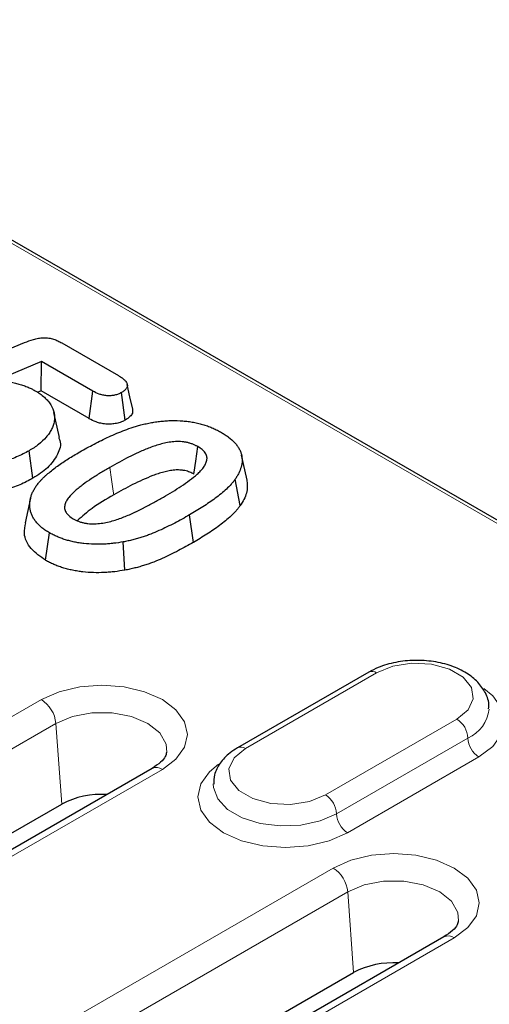
# Model space of a CAD drawing. Units: millimetres. Extents: x 0 to 420, y 0 to 297.
# Drawn here: x 127 to 134, y 85 to 101 of the extents above; entities that cross this region are included whole.
import ezdxf

# ---------------------------------------------------------------- set-up
doc = ezdxf.new("R2010")
doc.units = ezdxf.units.MM

msp = doc.modelspace()

# ---------------------------------------------------------------- linework, layer by layer
at = {"color": 7, "linetype": 'Continuous', "lineweight": 25}
for p, q in [((175.3202, 68.9798), (102.669, 110.9204)), ((125.753, 95.0131), (126.8032, 95.4504)), ((127.4064, 95.444), (128.3213, 94.9159)), ((127.0789, 95.1432), (126.3695, 94.8486)), ((127.0695, 94.6684), (127.0789, 95.1432)), ((127.9069, 94.6652), (127.0789, 95.1432)), ((127.0695, 94.6684), (127.0094, 94.6434)), ((127.8458, 94.2202), (127.0695, 94.6684)), ((127.8458, 94.2202), (127.9069, 94.6652)), ((128.4293, 94.1969), (128.3671, 94.6413)), ((127.3658, 93.918), (127.2785, 94.3193)), ((126.939, 93.2575), (126.8767, 93.7018)), ((130.3974, 93.2277), (130.3098, 93.6297)), ((130.2881, 92.8156), (130.2063, 93.2428)), ((126.9008, 92.9358), (126.8135, 92.5349)), ((129.5306, 92.2207), (129.4682, 92.6649)), ((127.1442, 91.9311), (127.2071, 92.3751)), ((128.4232, 91.7714), (128.3971, 92.2284)), ((132.3664, 90.1261), (130.245, 88.9015)), ((128.8634, 88.5681), (114.2693, 80.1431)), ((113.4878, 79.9593), (127.4042, 87.9931)), ((133.5774, 85.8467), (120.1619, 78.1021)), ((119.3804, 77.9183), (132.1183, 85.2717))]:
    msp.add_line(p, q, dxfattribs=at)
at = {"color": 8, "linetype": 'Continuous', "lineweight": 18}
for p, q in [((175.1742, 69.0077), (102.6483, 110.876)), ((130.37, 88.8891), (132.4914, 90.1137)), ((127.0748, 89.6802), (112.4808, 81.2553)), ((112.7156, 80.8713), (127.3097, 89.2962)), ((127.3097, 89.2962), (127.4042, 87.9931)), ((133.7877, 89.3653), (131.6664, 88.1407)), ((133.9645, 89.0592), (131.8432, 87.8346)), ((132.02, 87.5284), (134.1413, 88.753)), ((114.436, 80.1266), (129.03, 88.5516)), ((131.7889, 86.9589), (118.3734, 79.2143)), ((118.6082, 78.8303), (132.0237, 86.5749)), ((132.0237, 86.5749), (132.1183, 85.2717)), ((133.7441, 85.8302), (120.3285, 78.0856))]:
    msp.add_line(p, q, dxfattribs=at)
at = {"color": 7, "linetype": 'Continuous', "lineweight": 25, "flags": 128}
for points in [[(128.5503, 94.3725), (128.5065, 94.5736), (128.4627, 94.7747)], [(129.5404, 93.3236), (129.5446, 93.3537), (129.5695, 93.5319), (129.6024, 93.768)]]:
    msp.add_lwpolyline(points, dxfattribs=at)
at = {"color": 8, "linetype": 'Continuous', "lineweight": 18, "flags": 128}
for points in [[(128.2443, 92.9885), (128.2362, 93.0465), (128.2092, 93.2397), (128.1822, 93.4329)], [(132.4914, 90.1137), (132.7521, 90.2191), (133.0596, 90.2667), (133.3768, 90.2507), (133.6653, 90.173), (133.8904, 90.0431), (134.025, 89.8765), (134.0527, 89.6934), (133.9703, 89.5159), (133.7877, 89.3653)], [(129.03, 88.5516), (129.2497, 88.7168), (129.3878, 88.9093), (129.4349, 89.1159), (129.3878, 89.3225), (129.2497, 89.515), (129.03, 89.6802), (128.7437, 89.8071), (128.4102, 89.8868), (128.0524, 89.914), (127.6946, 89.8868), (127.3612, 89.8071), (127.0748, 89.6802)], [(134.1413, 88.753), (134.3664, 88.9224), (134.5079, 89.1196), (134.5562, 89.3313), (134.5079, 89.5429), (134.3664, 89.7402), (134.2203, 89.86)], [(127.3097, 89.2962), (127.5755, 89.4078), (127.8881, 89.4664), (128.2168, 89.4664), (128.5293, 89.4078), (128.7952, 89.2962), (128.9884, 89.1427), (129.0899, 88.9623), (129.1003, 88.8247)], [(131.6664, 88.1407), (131.4056, 88.0353), (131.0981, 87.9878), (130.781, 88.0038), (130.4924, 88.0814), (130.2673, 88.2114), (130.1328, 88.378), (130.105, 88.561), (130.1874, 88.7386), (130.37, 88.8891)], [(129.9369, 88.635), (129.7913, 88.5156), (129.6498, 88.3183), (129.6016, 88.1067), (129.6498, 87.895), (129.7913, 87.6977), (130.0165, 87.5284), (130.3099, 87.3984), (130.6516, 87.3167), (131.0182, 87.2888), (131.3849, 87.3167), (131.7266, 87.3984), (132.02, 87.5284)], [(131.8432, 87.8346), (131.5773, 87.7197), (131.2662, 87.6527), (130.935, 87.639), (130.6105, 87.6798), (130.3191, 87.7716), (130.0843, 87.9072), (129.9251, 88.0754), (129.8545, 88.2627), (129.8516, 88.3179)], [(131.7889, 86.9589), (132.0752, 87.0857), (132.4087, 87.1654), (132.7665, 87.1926), (133.1243, 87.1654), (133.4577, 87.0857), (133.7441, 86.9589), (133.9638, 86.7936), (134.1019, 86.6011), (134.149, 86.3945), (134.1019, 86.188), (133.9638, 85.9955), (133.7441, 85.8302)], [(133.8148, 86.1073), (133.804, 86.2409), (133.7024, 86.4214), (133.5092, 86.5749), (133.2434, 86.6864), (132.9308, 86.745), (132.6021, 86.745), (132.2896, 86.6864), (132.0237, 86.5749)]]:
    msp.add_lwpolyline(points, dxfattribs=at)
at = {"color": 8, "linetype": 'Continuous', "lineweight": 18}
for centre, radius, start, end in [((132.4181, 90.0115), 0.1257, 54.38242, 114.30712), ((126.7943, 89.2449), 0.5179, 5.689, 57.19914), ((133.73, 89.5889), 0.5794, 293.87954, 353.99433), ((133.5807, 89.0417), 0.3842, 2.60548, 57.39452), ((134.3483, 89.0766), 0.3842, 182.60548, 237.39452), ((130.2975, 88.7937), 0.1199, 52.74636, 115.95888), ((128.9326, 88.4174), 0.1658, 54.01818, 114.67136), ((131.4594, 87.8171), 0.3842, 2.60548, 57.39452), ((132.227, 87.852), 0.3842, 182.60548, 237.39452), ((131.5083, 86.5235), 0.5179, 5.689, 57.19914), ((133.6471, 85.7011), 0.1614, 53.10272, 115.58683)]:
    msp.add_arc(centre, radius, start, end, dxfattribs=at)
at = {"color": 7, "linetype": 'Continuous', "lineweight": 25}
for centre in [(128.042, 86.7668), (132.7561, 84.0454)]:
    msp.add_arc(centre, 1.3822, 86.25206, 117.47806, dxfattribs=at)
for points, knots in [([(126.8032, 95.4504), (126.8497, 95.4689), (126.8968, 95.4873), (126.9734, 95.5085), (126.9998, 95.5145), (127.0406, 95.5214), (127.0543, 95.5234), (127.0822, 95.5265), (127.0963, 95.5275), (127.1245, 95.5284), (127.1387, 95.5282), (127.167, 95.5265), (127.181, 95.5249), (127.222, 95.5187), (127.2483, 95.5122), (127.2855, 95.5003), (127.2976, 95.496), (127.3209, 95.4867), (127.3322, 95.4818), (127.3651, 95.4664), (127.3858, 95.4552), (127.4064, 95.444)], [0, 0, 0, 0, 0.25, 0.25, 0.375, 0.375, 0.4375, 0.4375, 0.5, 0.5, 0.5625, 0.5625, 0.625, 0.625, 0.75, 0.75, 0.8125, 0.8125, 0.875, 0.875, 1, 1, 1, 1]), ([(126.3695, 94.8486), (126.3973, 94.8445), (126.4252, 94.8404), (126.4665, 94.8336), (126.4803, 94.8312), (126.5076, 94.8262), (126.5212, 94.8235), (126.5483, 94.8181), (126.5618, 94.8154), (126.5888, 94.8097), (126.6022, 94.8067), (126.6422, 94.7976), (126.6684, 94.7908), (126.7201, 94.7764), (126.7457, 94.7689), (126.7832, 94.7567), (126.7956, 94.7525), (126.8199, 94.7437), (126.8319, 94.7392), (126.8556, 94.7299), (126.8674, 94.7251), (126.8905, 94.7153), (126.9019, 94.7102), (126.9241, 94.6997), (126.9348, 94.6943), (126.9559, 94.683), (126.9663, 94.6773), (126.9767, 94.6716)], [0, 0, 0, 0, 0.125, 0.125, 0.1875, 0.1875, 0.25, 0.25, 0.3125, 0.3125, 0.375, 0.375, 0.5, 0.5, 0.625, 0.625, 0.6875, 0.6875, 0.75, 0.75, 0.8125, 0.8125, 0.875, 0.875, 0.9375, 0.9375, 1, 1, 1, 1]), ([(128.3213, 94.9159), (128.3369, 94.9063), (128.3526, 94.8968), (128.3822, 94.8768), (128.3962, 94.8664), (128.421, 94.8443), (128.4319, 94.8327), (128.4496, 94.8084), (128.4566, 94.7958), (128.4626, 94.7764), (128.4639, 94.7698), (128.4646, 94.7566), (128.4642, 94.75), (128.4616, 94.7369), (128.4594, 94.7305), (128.4536, 94.7177), (128.4499, 94.7115), (128.4411, 94.6993), (128.436, 94.6934), (128.4247, 94.6819), (128.4185, 94.6764), (128.3982, 94.6606), (128.3827, 94.6509), (128.3671, 94.6413)], [0, 0, 0, 0, 0.125, 0.125, 0.25, 0.25, 0.375, 0.375, 0.5, 0.5, 0.5625, 0.5625, 0.625, 0.625, 0.6875, 0.6875, 0.75, 0.75, 0.8125, 0.8125, 0.875, 0.875, 1, 1, 1, 1]), ([(126.9767, 94.6716), (127.0034, 94.6551), (127.0302, 94.6387), (127.0797, 94.6038), (127.1025, 94.5853), (127.1446, 94.5473), (127.164, 94.5276), (127.198, 94.487), (127.2128, 94.4661), (127.2517, 94.4022), (127.27, 94.3581), (127.2848, 94.2909), (127.2875, 94.2683), (127.2882, 94.2232), (127.2863, 94.2006), (127.2788, 94.1557), (127.2732, 94.1333), (127.2623, 94.1), (127.2582, 94.089), (127.2489, 94.0671), (127.2437, 94.0562), (127.2267, 94.0238), (127.2135, 94.0025), (127.1849, 93.9605), (127.1691, 93.9399), (127.1171, 93.8792), (127.0761, 93.8406), (127.0066, 93.786), (126.9821, 93.7684), (126.9306, 93.7345), (126.9036, 93.7181), (126.8767, 93.7018)], [0, 0, 0, 0, 0.0625, 0.0625, 0.125, 0.125, 0.1875, 0.1875, 0.25, 0.25, 0.375, 0.375, 0.4375, 0.4375, 0.5, 0.5, 0.5625, 0.5625, 0.59375, 0.59375, 0.625, 0.625, 0.6875, 0.6875, 0.75, 0.75, 0.875, 0.875, 0.9375, 0.9375, 1, 1, 1, 1]), ([(128.3671, 94.6413), (128.351, 94.6328), (128.3349, 94.6242), (128.2991, 94.61), (128.2794, 94.6042), (128.2487, 94.5977), (128.2382, 94.5959), (128.217, 94.593), (128.2062, 94.5919), (128.1845, 94.5904), (128.1736, 94.59), (128.1518, 94.5901), (128.1409, 94.5906), (128.1085, 94.5932), (128.0873, 94.5966), (128.0465, 94.6055), (128.027, 94.6112), (127.9714, 94.6311), (127.9388, 94.6482), (127.9069, 94.6652)], [0, 0, 0, 0, 0.125, 0.125, 0.25, 0.25, 0.3125, 0.3125, 0.375, 0.375, 0.4375, 0.4375, 0.5, 0.5, 0.625, 0.625, 0.75, 0.75, 1, 1, 1, 1]), ([(128.5473, 94.3725), (128.5492, 94.3517), (128.5532, 94.3099), (128.5079, 94.2479), (128.4566, 94.2146), (128.4293, 94.1969)], [0, 0, 0, 0, 0.3169494, 0.636031, 1, 1, 1, 1]), ([(128.4293, 94.1969), (128.4284, 94.1964), (128.4276, 94.196), (128.4267, 94.1955), (128.4108, 94.1871), (128.3915, 94.1767), (128.3427, 94.1572), (128.3163, 94.1495), (128.2755, 94.1409), (128.2617, 94.1386), (128.234, 94.1348), (128.2201, 94.1334), (128.1917, 94.1314), (128.1771, 94.1309), (128.1474, 94.131), (128.1323, 94.1316), (128.0887, 94.1352), (128.0616, 94.1395), (128.0096, 94.1509), (127.9848, 94.1582), (127.9164, 94.1826), (127.8788, 94.2027), (127.8471, 94.2195), (127.8467, 94.2198), (127.8463, 94.22), (127.8458, 94.2202)], [-0.0066674, -0.0066674, -0.0066674, -0.0066674, 0, 0, 0, 0.125, 0.125, 0.25, 0.25, 0.3125, 0.3125, 0.375, 0.375, 0.4375, 0.4375, 0.5, 0.5, 0.625, 0.625, 0.75, 0.75, 1, 1, 1, 1.0033951, 1.0033951, 1.0033951, 1.0033951]), ([(128.6639, 94.1141), (128.6912, 94.1209), (128.7186, 94.1278), (128.774, 94.1406), (128.8021, 94.1464), (128.8588, 94.1571), (128.8874, 94.1621), (128.945, 94.1709), (128.9742, 94.1746), (129.0328, 94.1809), (129.0623, 94.1836), (129.1216, 94.1876), (129.1514, 94.1888), (129.2408, 94.1904), (129.3006, 94.1885), (129.3893, 94.1817), (129.4188, 94.1788), (129.4624, 94.173), (129.4768, 94.1709), (129.5055, 94.1662), (129.5198, 94.1636), (129.5481, 94.1583), (129.5623, 94.1555), (129.5903, 94.1496), (129.6042, 94.1465), (129.6454, 94.1365), (129.6722, 94.1288), (129.7249, 94.1126), (129.7508, 94.1041), (129.801, 94.0855), (129.8254, 94.0755), (129.8729, 94.0547), (129.8961, 94.0438), (129.9407, 94.0209), (129.9621, 94.009), (129.9836, 93.997)], [0, 0, 0, 0, 0.0625, 0.0625, 0.125, 0.125, 0.1875, 0.1875, 0.25, 0.25, 0.3125, 0.3125, 0.375, 0.375, 0.5, 0.5, 0.5625, 0.5625, 0.59375, 0.59375, 0.625, 0.625, 0.65625, 0.65625, 0.6875, 0.6875, 0.75, 0.75, 0.8125, 0.8125, 0.875, 0.875, 0.9375, 0.9375, 1, 1, 1, 1]), ([(127.669, 93.6673), (127.7441, 93.7101), (127.8195, 93.7526), (127.9752, 93.8349), (128.0547, 93.875), (128.1773, 93.9327), (128.2188, 93.9515), (128.3033, 93.988), (128.3464, 94.0056), (128.434, 94.0395), (128.4785, 94.0559), (128.5469, 94.0789), (128.57, 94.0863), (128.6167, 94.1004), (128.6403, 94.1072), (128.6639, 94.1141)], [0, 0, 0, 0, 0.25, 0.25, 0.5, 0.5, 0.625, 0.625, 0.75, 0.75, 0.875, 0.875, 0.9375, 0.9375, 1, 1, 1, 1]), ([(127.3536, 93.9162), (127.3613, 93.9006), (127.4045, 93.8121), (127.342, 93.6374), (127.1975, 93.4258), (127.0226, 93.3119), (126.939, 93.2575)], [0, 0, 0, 0, 0.0667308, 0.3777315, 0.7025214, 1, 1, 1, 1]), ([(129.9836, 93.997), (130.0039, 93.9847), (130.0242, 93.9724), (130.0635, 93.947), (130.0824, 93.934), (130.136, 93.8934), (130.1677, 93.8646), (130.2093, 93.8196), (130.2223, 93.8043), (130.2457, 93.7731), (130.2563, 93.7572), (130.2749, 93.725), (130.2831, 93.7086), (130.297, 93.6756), (130.3027, 93.6589), (130.3155, 93.6084), (130.3186, 93.5743), (130.3168, 93.5063), (130.3116, 93.4723), (130.2929, 93.4052), (130.2799, 93.3719), (130.2555, 93.3229), (130.2465, 93.3067), (130.227, 93.2746), (130.2166, 93.2587), (130.2063, 93.2428)], [0, 0, 0, 0, 0.0625, 0.0625, 0.125, 0.125, 0.25, 0.25, 0.3125, 0.3125, 0.375, 0.375, 0.4375, 0.4375, 0.5, 0.5, 0.625, 0.625, 0.75, 0.75, 0.875, 0.875, 0.9375, 0.9375, 1, 1, 1, 1]), ([(129.6024, 93.768), (129.5895, 93.7751), (129.5765, 93.7821), (129.5495, 93.7954), (129.5355, 93.8016), (129.506, 93.813), (129.4906, 93.8182), (129.4591, 93.8277), (129.443, 93.8321), (129.4181, 93.8376), (129.4097, 93.8392), (129.3927, 93.8421), (129.3841, 93.8434), (129.3581, 93.8468), (129.3405, 93.8483), (129.2875, 93.8515), (129.2518, 93.851), (129.199, 93.8468), (129.1815, 93.8449), (129.1469, 93.8404), (129.1298, 93.8377), (129.0791, 93.8284), (129.0461, 93.8206), (128.9819, 93.8032), (128.9505, 93.7936), (128.8889, 93.7732), (128.8587, 93.7624), (128.7698, 93.7286), (128.7128, 93.7043), (128.6007, 93.654), (128.5457, 93.6281), (128.3851, 93.5475), (128.2834, 93.4902), (128.1822, 93.4329)], [0, 0, 0, 0, 0.03125, 0.03125, 0.0625, 0.0625, 0.09375, 0.09375, 0.125, 0.125, 0.140625, 0.140625, 0.15625, 0.15625, 0.1875, 0.1875, 0.25, 0.25, 0.28125, 0.28125, 0.3125, 0.3125, 0.375, 0.375, 0.4375, 0.4375, 0.5, 0.5, 0.625, 0.625, 0.75, 0.75, 1, 1, 1, 1]), ([(129.0456, 92.9516), (129.0952, 92.9806), (129.1448, 93.0095), (129.2417, 93.0686), (129.2889, 93.0988), (129.3813, 93.1604), (129.4265, 93.1916), (129.5133, 93.2558), (129.5548, 93.2887), (129.6115, 93.3402), (129.6296, 93.3577), (129.6634, 93.3935), (129.6791, 93.4117), (129.7065, 93.4493), (129.7182, 93.4685), (129.7369, 93.5078), (129.7441, 93.5278), (129.7499, 93.5582), (129.7511, 93.5684), (129.7512, 93.5836), (129.7509, 93.5887), (129.7498, 93.5989), (129.7489, 93.6039), (129.7454, 93.6191), (129.742, 93.6291), (129.7331, 93.6488), (129.7275, 93.6585), (129.7079, 93.6868), (129.6909, 93.7048), (129.6607, 93.7299), (129.6499, 93.7379), (129.6268, 93.7533), (129.6146, 93.7607), (129.6024, 93.768)], [0, 0, 0, 0, 0.125, 0.125, 0.25, 0.25, 0.375, 0.375, 0.5, 0.5, 0.5625, 0.5625, 0.625, 0.625, 0.6875, 0.6875, 0.75, 0.75, 0.78125, 0.78125, 0.796875, 0.796875, 0.8125, 0.8125, 0.84375, 0.84375, 0.875, 0.875, 0.9375, 0.9375, 0.96875, 0.96875, 1, 1, 1, 1]), ([(126.8767, 93.7018), (126.8444, 93.6841), (126.8121, 93.6665), (126.7457, 93.6325), (126.7112, 93.6163), (126.6039, 93.5707), (126.5278, 93.5439), (126.3688, 93.4981), (126.2858, 93.4792), (126.1791, 93.4614), (126.1576, 93.4582), (126.1143, 93.4524), (126.0925, 93.4499), (126.0487, 93.4458), (126.0267, 93.4441), (125.9826, 93.4411), (125.9605, 93.4398), (125.9162, 93.4382), (125.8939, 93.4379), (125.8495, 93.438), (125.8273, 93.4383), (125.7608, 93.4402), (125.7165, 93.4428), (125.6508, 93.4491), (125.6291, 93.4516), (125.5857, 93.4572), (125.5641, 93.4602), (125.5213, 93.467), (125.5001, 93.4708), (125.4581, 93.4792), (125.4373, 93.4837), (125.3757, 93.4983), (125.3357, 93.5095), (125.2773, 93.5281), (125.2581, 93.5345), (125.22, 93.5477), (125.2013, 93.5546), (125.1649, 93.5692), (125.1471, 93.5769), (125.112, 93.5927), (125.0947, 93.6007), (125.0608, 93.6172), (125.0442, 93.6258), (125.0116, 93.6432), (124.9956, 93.6521), (124.9796, 93.661)], [0, 0, 0, 0, 0.0625, 0.0625, 0.125, 0.125, 0.25, 0.25, 0.375, 0.375, 0.40625, 0.40625, 0.4375, 0.4375, 0.46875, 0.46875, 0.5, 0.5, 0.53125, 0.53125, 0.5625, 0.5625, 0.625, 0.625, 0.65625, 0.65625, 0.6875, 0.6875, 0.71875, 0.71875, 0.75, 0.75, 0.8125, 0.8125, 0.84375, 0.84375, 0.875, 0.875, 0.90625, 0.90625, 0.9375, 0.9375, 0.96875, 0.96875, 1, 1, 1, 1]), ([(127.0309, 93.1828), (127.0409, 93.1942), (127.0509, 93.2055), (127.0715, 93.2281), (127.082, 93.2393), (127.104, 93.2613), (127.1155, 93.2722), (127.1387, 93.2939), (127.1505, 93.3046), (127.1863, 93.3368), (127.2108, 93.3579), (127.2623, 93.3993), (127.2891, 93.4195), (127.3437, 93.4595), (127.3716, 93.4793), (127.4284, 93.5183), (127.4573, 93.5375), (127.5457, 93.5944), (127.6072, 93.6309), (127.669, 93.6673)], [0, 0, 0, 0, 0.0625, 0.0625, 0.125, 0.125, 0.1875, 0.1875, 0.25, 0.25, 0.375, 0.375, 0.5, 0.5, 0.625, 0.625, 0.75, 0.75, 1, 1, 1, 1]), ([(128.1822, 93.4329), (128.1316, 93.4035), (128.081, 93.374), (128.0071, 93.3289), (127.9827, 93.3136), (127.9346, 93.2829), (127.9107, 93.2674), (127.8398, 93.2207), (127.7936, 93.1889), (127.7267, 93.1402), (127.7049, 93.1237), (127.6627, 93.0902), (127.6423, 93.0731), (127.5836, 93.021), (127.5473, 92.9851), (127.5031, 92.9284), (127.4902, 92.909), (127.4688, 92.8694), (127.4602, 92.8491), (127.4498, 92.8081), (127.4482, 92.7873), (127.4524, 92.7563), (127.4549, 92.746), (127.4624, 92.7257), (127.4674, 92.7157), (127.4796, 92.6962), (127.4867, 92.6867), (127.503, 92.6682), (127.5122, 92.6593), (127.532, 92.642), (127.5426, 92.6336), (127.5656, 92.6177), (127.578, 92.6102), (127.5905, 92.6028)], [0, 0, 0, 0, 0.125, 0.125, 0.1875, 0.1875, 0.25, 0.25, 0.375, 0.375, 0.4375, 0.4375, 0.5, 0.5, 0.625, 0.625, 0.6875, 0.6875, 0.75, 0.75, 0.8125, 0.8125, 0.84375, 0.84375, 0.875, 0.875, 0.90625, 0.90625, 0.9375, 0.9375, 0.96875, 0.96875, 1, 1, 1, 1]), ([(126.939, 93.2575), (126.9384, 93.2572), (126.9379, 93.2569), (126.9373, 93.2566), (126.905, 93.2389), (126.8721, 93.2209), (126.8026, 93.1854), (126.7657, 93.168), (126.6519, 93.1196), (126.5717, 93.0914), (126.4036, 93.043), (126.3154, 93.0229), (126.2021, 93.004), (126.1792, 93.0005), (126.1323, 92.9943), (126.1082, 92.9916), (126.0612, 92.9872), (126.0383, 92.9854), (125.9919, 92.9822), (125.9681, 92.9808), (125.9194, 92.9791), (125.8953, 92.9788), (125.8479, 92.9788), (125.8245, 92.9791), (125.7535, 92.9812), (125.7055, 92.984), (125.6345, 92.9908), (125.6112, 92.9935), (125.5653, 92.9994), (125.5425, 93.0026), (125.4963, 93.0099), (125.473, 93.0141), (125.4276, 93.0231), (125.4053, 93.028), (125.3392, 93.0437), (125.2954, 93.056), (125.2338, 93.0756), (125.2138, 93.0822), (125.1732, 93.0963), (125.1526, 93.1039), (125.113, 93.1198), (125.0939, 93.128), (125.057, 93.1446), (125.0388, 93.153), (125.0029, 93.1706), (124.985, 93.1798), (124.9509, 93.198), (124.9345, 93.2071), (124.9185, 93.216), (124.9182, 93.2162), (124.918, 93.2163), (124.9177, 93.2165)], [-0.001071, -0.001071, -0.001071, -0.001071, 0, 0, 0, 0.0625, 0.0625, 0.125, 0.125, 0.25, 0.25, 0.375, 0.375, 0.40625, 0.40625, 0.4375, 0.4375, 0.46875, 0.46875, 0.5, 0.5, 0.53125, 0.53125, 0.5625, 0.5625, 0.625, 0.625, 0.65625, 0.65625, 0.6875, 0.6875, 0.71875, 0.71875, 0.75, 0.75, 0.8125, 0.8125, 0.84375, 0.84375, 0.875, 0.875, 0.90625, 0.90625, 0.9375, 0.9375, 0.96875, 0.96875, 1, 1, 1, 1.000559, 1.000559, 1.000559, 1.000559]), ([(129.5404, 93.3236), (129.5281, 93.3302), (129.5167, 93.3363), (129.4942, 93.3474), (129.4836, 93.3521), (129.4599, 93.3613), (129.4471, 93.3656), (129.4206, 93.3737), (129.4076, 93.3771), (129.3886, 93.3813), (129.3825, 93.3825), (129.3697, 93.3847), (129.3631, 93.3857), (129.3428, 93.3883), (129.3282, 93.3896), (129.2852, 93.3922), (129.2579, 93.3918), (129.2139, 93.3883), (129.1987, 93.3867), (129.169, 93.3828), (129.1542, 93.3805), (129.1102, 93.3724), (129.0808, 93.3655), (129.0221, 93.3496), (128.9926, 93.3406), (128.9344, 93.3213), (128.9058, 93.3111), (128.8211, 93.2789), (128.7657, 93.2553), (128.6559, 93.206), (128.6023, 93.1808), (128.4455, 93.1021), (128.3455, 93.0458), (128.2443, 92.9885)], [0.00149571, 0.00149571, 0.00149571, 0.00149571, 0.03125, 0.03125, 0.0625, 0.0625, 0.09375, 0.09375, 0.125, 0.125, 0.140625, 0.140625, 0.15625, 0.15625, 0.1875, 0.1875, 0.25, 0.25, 0.28125, 0.28125, 0.3125, 0.3125, 0.375, 0.375, 0.4375, 0.4375, 0.5, 0.5, 0.625, 0.625, 0.75, 0.75, 0.99963877, 0.99963877, 0.99963877, 0.99963877]), ([(130.2063, 93.2428), (130.196, 93.2289), (130.1858, 93.2151), (130.1644, 93.1876), (130.1532, 93.1741), (130.1172, 93.134), (130.0908, 93.1079), (130.0089, 93.031), (129.949, 92.9816), (129.8532, 92.9102), (129.8202, 92.8869), (129.7529, 92.8409), (129.7185, 92.8183), (129.6488, 92.7735), (129.6133, 92.7514), (129.5412, 92.7079), (129.5047, 92.6864), (129.4682, 92.6649)], [0, 0, 0, 0, 0.0625, 0.0625, 0.125, 0.125, 0.25, 0.25, 0.5, 0.5, 0.625, 0.625, 0.75, 0.75, 0.875, 0.875, 1, 1, 1, 1]), ([(127.2071, 92.3751), (127.1856, 92.3882), (127.164, 92.4014), (127.123, 92.4288), (127.1035, 92.443), (127.0668, 92.4725), (127.0497, 92.4877), (127.0263, 92.5113), (127.0189, 92.5193), (127.0045, 92.5354), (126.9976, 92.5435), (126.9776, 92.5681), (126.9652, 92.5848), (126.9436, 92.6188), (126.9342, 92.6361), (126.918, 92.6711), (126.9112, 92.6889), (126.9004, 92.7245), (126.8961, 92.7425), (126.8898, 92.7786), (126.8879, 92.7967), (126.8868, 92.8329), (126.8876, 92.851), (126.8909, 92.8872), (126.8937, 92.9053), (126.9018, 92.9412), (126.9069, 92.9591), (126.9158, 92.9858), (126.919, 92.9947), (126.926, 93.0123), (126.9299, 93.0211), (126.9382, 93.0386), (126.9427, 93.0473), (126.952, 93.0646), (126.9568, 93.0732), (126.9667, 93.0904), (126.9718, 93.099), (126.9825, 93.116), (126.9881, 93.1245), (127.0056, 93.1497), (127.0182, 93.1663), (127.0309, 93.1828)], [0, 0, 0, 0, 0.0625, 0.0625, 0.125, 0.125, 0.1875, 0.1875, 0.21875, 0.21875, 0.25, 0.25, 0.3125, 0.3125, 0.375, 0.375, 0.4375, 0.4375, 0.5, 0.5, 0.5625, 0.5625, 0.625, 0.625, 0.6875, 0.6875, 0.75, 0.75, 0.78125, 0.78125, 0.8125, 0.8125, 0.84375, 0.84375, 0.875, 0.875, 0.90625, 0.90625, 0.9375, 0.9375, 1, 1, 1, 1]), ([(130.3959, 93.2277), (130.4009, 93.1573), (130.411, 93.016), (130.3292, 92.8826), (130.2881, 92.8156)], [0, 0, 0, 0, 0.497507, 1, 1, 1, 1]), ([(127.5905, 92.6028), (127.6037, 92.5955), (127.6168, 92.5882), (127.6445, 92.5746), (127.6591, 92.5682), (127.6895, 92.5566), (127.7053, 92.5514), (127.7377, 92.5418), (127.7543, 92.5374), (127.7885, 92.5302), (127.8061, 92.5274), (127.8418, 92.5232), (127.8598, 92.5218), (127.8962, 92.5201), (127.9144, 92.5199), (127.9507, 92.521), (127.9689, 92.5221), (128.0229, 92.5268), (128.0585, 92.5318), (128.1278, 92.5446), (128.1617, 92.5525), (128.2281, 92.5697), (128.2607, 92.5792), (128.3242, 92.5998), (128.3551, 92.6109), (128.4158, 92.6341), (128.4455, 92.6463), (128.5041, 92.6713), (128.533, 92.684), (128.5757, 92.7037), (128.5897, 92.7103), (128.6177, 92.7238), (128.6316, 92.7305), (128.6595, 92.7441), (128.6734, 92.7509), (128.701, 92.7645), (128.7147, 92.7714), (128.7419, 92.7854), (128.7554, 92.7924), (128.7824, 92.8066), (128.7958, 92.8137), (128.8362, 92.8349), (128.863, 92.8491), (128.9423, 92.8924), (128.9939, 92.9221), (129.0456, 92.9516)], [0, 0, 0, 0, 0.03125, 0.03125, 0.0625, 0.0625, 0.09375, 0.09375, 0.125, 0.125, 0.15625, 0.15625, 0.1875, 0.1875, 0.21875, 0.21875, 0.25, 0.25, 0.3125, 0.3125, 0.375, 0.375, 0.4375, 0.4375, 0.5, 0.5, 0.5625, 0.5625, 0.625, 0.625, 0.65625, 0.65625, 0.6875, 0.6875, 0.71875, 0.71875, 0.75, 0.75, 0.78125, 0.78125, 0.8125, 0.8125, 0.875, 0.875, 1, 1, 1, 1]), ([(128.2443, 92.9885), (128.1225, 92.9183), (127.9027, 92.7916), (127.7341, 92.6411), (127.659, 92.5741)], [0, 0, 0, 0, 0.5544913, 1, 1, 1, 1]), ([(130.2881, 92.8156), (130.2879, 92.8153), (130.2876, 92.8149), (130.2874, 92.8146), (130.2771, 92.8007), (130.2667, 92.7866), (130.2443, 92.7579), (130.2322, 92.7432), (130.194, 92.7007), (130.1668, 92.6738), (130.0822, 92.5944), (130.0204, 92.5434), (129.922, 92.4701), (129.8882, 92.4462), (129.8195, 92.3993), (129.7846, 92.3763), (129.7137, 92.3308), (129.6776, 92.3083), (129.6045, 92.2642), (129.5677, 92.2425), (129.5311, 92.221), (129.531, 92.2209), (129.5308, 92.2208), (129.5306, 92.2207)], [-0.0015359, -0.0015359, -0.0015359, -0.0015359, 0, 0, 0, 0.0625, 0.0625, 0.125, 0.125, 0.25, 0.25, 0.5, 0.5, 0.625, 0.625, 0.75, 0.75, 0.875, 0.875, 1, 1, 1, 1.0006616, 1.0006616, 1.0006616, 1.0006616]), ([(129.4682, 92.6649), (129.3895, 92.6203), (129.3105, 92.5758), (129.1469, 92.4904), (129.0627, 92.4492), (128.9314, 92.3911), (128.8869, 92.3722), (128.8184, 92.3454), (128.7952, 92.3368), (128.7481, 92.3202), (128.7242, 92.3122), (128.6759, 92.2969), (128.6515, 92.2894), (128.6021, 92.2752), (128.5771, 92.2684), (128.5266, 92.2557), (128.5009, 92.2499), (128.4492, 92.2388), (128.4231, 92.2336), (128.3971, 92.2284)], [0, 0, 0, 0, 0.25, 0.25, 0.5, 0.5, 0.625, 0.625, 0.6875, 0.6875, 0.75, 0.75, 0.8125, 0.8125, 0.875, 0.875, 0.9375, 0.9375, 1, 1, 1, 1]), ([(127.1442, 91.9311), (127.0592, 91.9911), (126.8804, 92.1174), (126.7806, 92.3383), (126.8122, 92.4786), (126.8248, 92.5344)], [0, 0, 0, 0, 0.35333699, 0.74282769, 1, 1, 1, 1]), ([(128.3971, 92.2284), (128.3455, 92.2202), (128.2939, 92.2121), (128.2155, 92.2026), (128.1892, 92.1999), (128.1362, 92.1954), (128.1096, 92.1937), (128.0297, 92.1901), (127.9761, 92.1896), (127.8693, 92.1929), (127.8161, 92.1968), (127.7374, 92.2055), (127.7113, 92.2089), (127.6597, 92.2169), (127.6342, 92.2217), (127.5839, 92.2321), (127.5591, 92.2378), (127.5102, 92.2502), (127.4862, 92.257), (127.4391, 92.2716), (127.416, 92.2794), (127.3711, 92.2962), (127.3494, 92.3051), (127.3065, 92.3236), (127.2855, 92.3331), (127.2453, 92.3535), (127.2262, 92.3643), (127.2071, 92.3751)], [0, 0, 0, 0, 0.125, 0.125, 0.1875, 0.1875, 0.25, 0.25, 0.375, 0.375, 0.5, 0.5, 0.5625, 0.5625, 0.625, 0.625, 0.6875, 0.6875, 0.75, 0.75, 0.8125, 0.8125, 0.875, 0.875, 0.9375, 0.9375, 1, 1, 1, 1]), ([(129.5306, 92.2207), (129.5304, 92.2206), (129.5302, 92.2205), (129.53, 92.2204), (129.4514, 92.1758), (129.3711, 92.1306), (129.2046, 92.0437), (129.1186, 92.0015), (128.9839, 91.9419), (128.9383, 91.9226), (128.8668, 91.8946), (128.8424, 91.8855), (128.7928, 91.868), (128.7678, 91.8597), (128.7173, 91.8437), (128.692, 91.836), (128.6403, 91.8211), (128.614, 91.8139), (128.5601, 91.8003), (128.5326, 91.7941), (128.4787, 91.7826), (128.4521, 91.7772), (128.426, 91.772), (128.4251, 91.7718), (128.4241, 91.7716), (128.4232, 91.7714)], [-0.0006263, -0.0006263, -0.0006263, -0.0006263, 0, 0, 0, 0.25, 0.25, 0.5, 0.5, 0.625, 0.625, 0.6875, 0.6875, 0.75, 0.75, 0.8125, 0.8125, 0.875, 0.875, 0.9375, 0.9375, 1, 1, 1, 1.0022568, 1.0022568, 1.0022568, 1.0022568]), ([(128.4232, 91.7714), (128.4222, 91.7713), (128.4213, 91.7711), (128.4203, 91.771), (128.3687, 91.7628), (128.3155, 91.7544), (128.2319, 91.7443), (128.2036, 91.7414), (128.147, 91.7366), (128.1185, 91.7348), (128.0329, 91.7309), (127.9754, 91.7304), (127.8604, 91.7339), (127.8032, 91.7381), (127.7188, 91.7475), (127.6908, 91.7511), (127.6343, 91.7599), (127.6063, 91.7651), (127.5522, 91.7763), (127.5256, 91.7824), (127.4725, 91.7959), (127.4463, 91.8033), (127.3954, 91.8191), (127.3703, 91.8276), (127.3211, 91.846), (127.2977, 91.8556), (127.2526, 91.8751), (127.2298, 91.8854), (127.1848, 91.9081), (127.1646, 91.9196), (127.1455, 91.9304), (127.145, 91.9306), (127.1446, 91.9309), (127.1442, 91.9311)], [-0.0023295, -0.0023295, -0.0023295, -0.0023295, 0, 0, 0, 0.125, 0.125, 0.1875, 0.1875, 0.25, 0.25, 0.375, 0.375, 0.5, 0.5, 0.5625, 0.5625, 0.625, 0.625, 0.6875, 0.6875, 0.75, 0.75, 0.8125, 0.8125, 0.875, 0.875, 0.9375, 0.9375, 1, 1, 1, 1.0013276, 1.0013276, 1.0013276, 1.0013276]), ([(134.2991, 89.531), (134.3013, 89.5486), (134.3126, 89.6363), (134.2548, 89.7918), (134.1321, 89.9704), (133.9443, 90.1186), (133.7013, 90.2325), (133.4129, 90.3029), (133.1028, 90.323), (132.7949, 90.2903), (132.5459, 90.2197), (132.4152, 90.1515), (132.3664, 90.1261)], [0, 0, 0, 0, 0.0259302, 0.1289303, 0.2305525, 0.3380839, 0.4534035, 0.5719492, 0.6902876, 0.8088526, 0.9286423, 1, 1, 1, 1]), ([(129.0957, 88.8252), (129.0932, 88.8062), (129.0882, 88.7689), (129.0153, 88.6692), (128.914, 88.6018), (128.8634, 88.5681)], [0, 0, 0, 0, 0.3438264, 0.6720642, 1, 1, 1, 1]), ([(130.245, 88.9015), (130.203, 88.8749), (130.092, 88.8048), (129.958, 88.6614), (129.8639, 88.4849), (129.8602, 88.3652), (129.8587, 88.3152)], [0, 0, 0, 0, 0.189714, 0.5012452, 0.7916386, 1, 1, 1, 1]), ([(133.8102, 86.1054), (133.8077, 86.0859), (133.8027, 86.0483), (133.7294, 85.9479), (133.6281, 85.8804), (133.5774, 85.8467)], [0, 0, 0, 0, 0.3491945, 0.674747, 1, 1, 1, 1])]:
    msp.add_open_spline(points, degree=3, knots=knots, dxfattribs=at)

doc.saveas('drawing.dxf')
